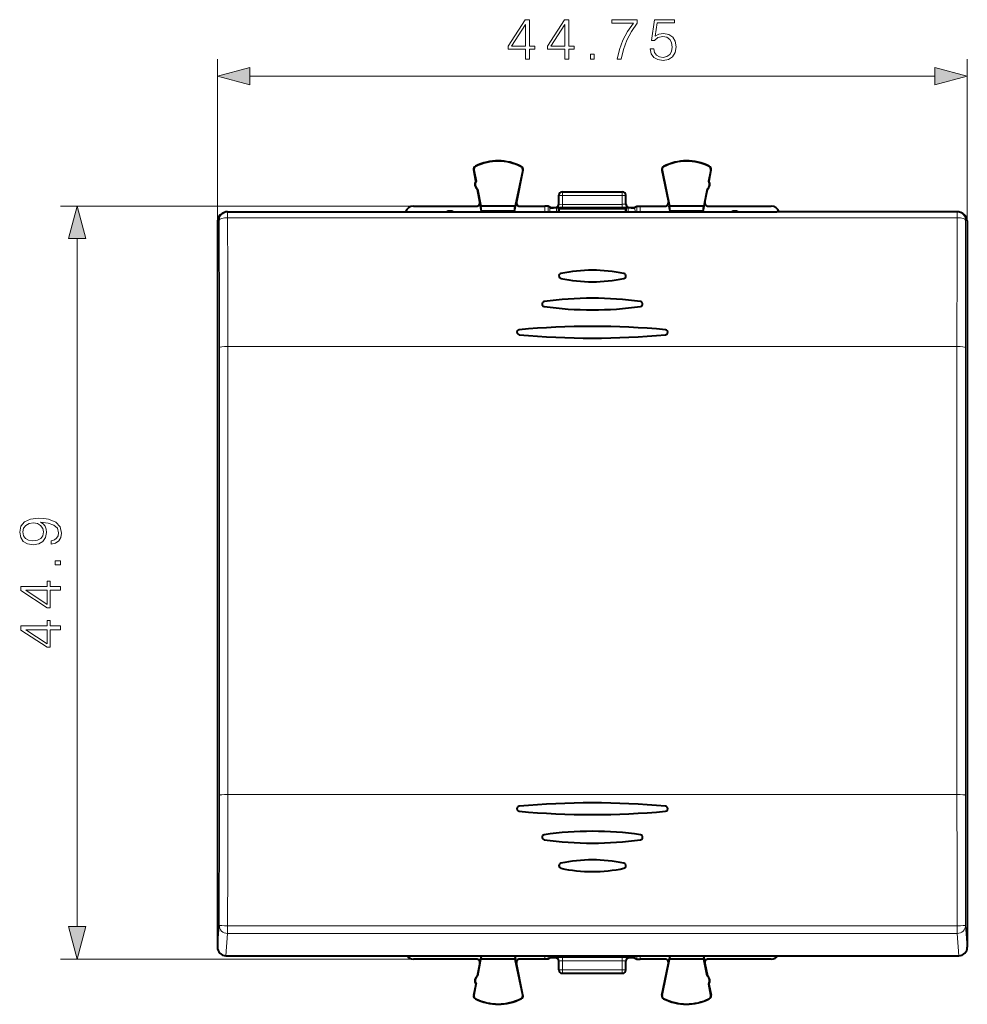
# Model space of a CAD drawing. Extents: x 0 to 420, y 0 to 297.
# Drawn here: x 125 to 181, y 116 to 175 of the extents above; entities that cross this region are included whole.
import ezdxf

# ---------------------------------------------------------------- set-up
doc = ezdxf.new("R2010")
doc.units = 0

msp = doc.modelspace()

# ---------------------------------------------------------------- linework, layer by layer
at = {"color": 7, "lineweight": 18}
for p, q in [((136.425018, 163.03743), (136.425018, 172.680344)), ((181.175018, 163.03743), (181.175018, 172.680344)), ((138.356857, 171.680344), (179.243164, 171.680344)), ((151.829422, 166.286499), (151.822327, 166.300522)), ((154.547256, 166.272873), (154.554474, 166.286819)), ((163.052765, 166.272873), (163.045547, 166.286819)), ((165.770599, 166.286499), (165.777695, 166.300522)), ((151.731506, 166.087402), (151.716064, 166.084442)), ((154.643021, 166.072113), (154.658417, 166.068939)), ((162.957001, 166.072113), (162.941605, 166.068939)), ((165.86853, 166.087402), (165.883957, 166.084442)), ((156.800018, 164.572876), (156.822952, 164.561401)), ((156.822952, 164.036179), (156.822952, 164.561401)), ((157.022827, 164.561401), (156.822952, 164.561401)), ((157.000015, 164.772781), (157.022827, 164.761383)), ((157.022827, 164.561401), (157.022827, 164.761383)), ((157.022827, 164.761383), (160.577194, 164.761383)), ((157.022827, 164.029434), (157.022827, 164.561401)), ((157.022827, 164.561401), (160.577194, 164.561401)), ((160.600006, 164.772781), (160.577194, 164.761383)), ((160.577194, 164.561401), (160.577194, 164.761383)), ((160.577194, 164.561401), (160.777069, 164.561401)), ((160.577194, 164.029434), (160.577194, 164.561401)), ((160.800018, 164.572876), (160.777069, 164.561401)), ((160.777069, 164.036179), (160.777069, 164.561401)), ((148.125, 163.922791), (127.053894, 163.922791)), ((155.953354, 163.922791), (155.953354, 163.589386)), ((156.153336, 163.921066), (156.153336, 163.589386)), ((156.600006, 163.847733), (156.623077, 163.836212)), ((156.800018, 164.047638), (156.822952, 164.036179)), ((157.022827, 164.029434), (157.022827, 163.829468)), ((160.577194, 164.029434), (157.022827, 164.029434)), ((160.577194, 163.829468), (157.022827, 163.829468)), ((160.577194, 164.029434), (160.577194, 163.829468)), ((160.800018, 164.047638), (160.777069, 164.036179)), ((161.000015, 163.847733), (160.976944, 163.836212)), ((161.446701, 163.921066), (161.446701, 163.589386)), ((161.646667, 163.922791), (161.646667, 163.589386)), ((137.030243, 163.589386), (137.030243, 163.231339)), ((150.271515, 163.622787), (150.300018, 163.622284)), ((150.328506, 163.622787), (150.300018, 163.622284)), ((156.256424, 163.589386), (156.256744, 163.804474)), ((156.656403, 163.589386), (156.656754, 163.811371)), ((160.943619, 163.589386), (160.943268, 163.811371)), ((161.343613, 163.589386), (161.343277, 163.804474)), ((167.271515, 163.622787), (167.300018, 163.622284)), ((167.328506, 163.622787), (167.300018, 163.622284)), ((180.569778, 163.589386), (180.569778, 163.231339)), ((136.425018, 163.03743), (136.530319, 163.090378)), ((137.030243, 163.231339), (147.793137, 163.231339)), ((147.793137, 163.231354), (169.806885, 163.231354)), ((180.569778, 163.231339), (169.806885, 163.231339)), ((181.175018, 163.03743), (181.069702, 163.090378)), ((128.053894, 120.954636), (128.053894, 161.990936)), ((136.542114, 155.492981), (136.542114, 128.784698)), ((137.042038, 155.548599), (137.042038, 128.840317)), ((137.042038, 155.548599), (147.787186, 155.548599)), ((169.812851, 155.548599), (147.787186, 155.548599)), ((169.812851, 155.548599), (180.557983, 155.548599)), ((180.557983, 155.548599), (180.557983, 128.840317)), ((181.057907, 155.492981), (181.057907, 128.784698)), ((137.042038, 128.840317), (147.787186, 128.840317)), ((169.812851, 128.840317), (147.787186, 128.840317)), ((169.812851, 128.840317), (180.557983, 128.840317)), ((136.425018, 119.721352), (136.530319, 121.034401)), ((137.030243, 121.002945), (147.793137, 121.002945)), ((137.030243, 120.545265), (137.030243, 121.002945)), ((147.793137, 121.00293), (169.806885, 121.00293)), ((180.569778, 121.002945), (169.806885, 121.002945)), ((180.569778, 120.545265), (180.569778, 121.002945)), ((181.175018, 119.721352), (181.069702, 121.034401)), ((136.924179, 119.22274), (137.030243, 120.545265)), ((137.030243, 120.545265), (147.793137, 120.545265)), ((147.793137, 120.545265), (169.806885, 120.545265)), ((180.569778, 120.545265), (169.806885, 120.545265)), ((180.675842, 119.22274), (180.569778, 120.545265)), ((155.953354, 119.22274), (155.953354, 119.022789)), ((156.153336, 119.22274), (156.153336, 119.024498)), ((156.256622, 119.22274), (156.256744, 119.141106)), ((156.656616, 119.22274), (156.656754, 119.134209)), ((160.943405, 119.22274), (160.943268, 119.134209)), ((161.343399, 119.22274), (161.343277, 119.141106)), ((161.446701, 119.22274), (161.446701, 119.024498)), ((161.646667, 119.22274), (161.646667, 119.022789)), ((148.125, 119.022789), (127.053894, 119.022789)), ((156.600006, 119.097839), (156.623077, 119.109367)), ((156.800018, 118.897926), (156.822952, 118.909393)), ((156.822952, 118.384163), (156.822952, 118.909393)), ((160.577194, 119.116104), (157.022827, 119.116104)), ((157.022827, 119.116104), (157.022827, 118.916138)), ((160.577194, 118.916138), (157.022827, 118.916138)), ((157.022827, 118.384163), (157.022827, 118.916138)), ((160.577194, 119.116104), (160.577194, 118.916138)), ((160.577194, 118.384163), (160.577194, 118.916138)), ((160.800018, 118.897926), (160.777069, 118.909393)), ((160.777069, 118.384163), (160.777069, 118.909393)), ((161.000015, 119.097839), (160.976944, 119.109367)), ((156.800018, 118.372696), (156.822952, 118.384163)), ((157.022827, 118.384163), (156.822952, 118.384163)), ((157.000015, 118.172783), (157.022827, 118.184189)), ((157.022827, 118.384163), (157.022827, 118.184189)), ((157.022827, 118.384163), (160.577194, 118.384163)), ((157.022827, 118.184189), (160.577194, 118.184189)), ((160.577194, 118.384163), (160.577194, 118.184189)), ((160.577194, 118.384163), (160.777069, 118.384163)), ((160.600006, 118.172783), (160.577194, 118.184189)), ((160.800018, 118.372696), (160.777069, 118.384163)), ((151.731506, 116.858177), (151.716064, 116.86113)), ((154.643021, 116.873466), (154.658417, 116.876625)), ((162.957001, 116.873466), (162.941605, 116.876625)), ((165.86853, 116.858177), (165.883957, 116.86113)), ((151.829422, 116.659073), (151.822327, 116.64505)), ((154.547256, 116.672699), (154.554474, 116.658752)), ((163.052765, 116.672699), (163.045547, 116.658752)), ((165.770599, 116.659073), (165.777695, 116.64505))]:
    msp.add_line(p, q, dxfattribs=at)
at = {"color": 7, "lineweight": 40}
for p, q in [((151.844284, 165.413895), (151.716064, 166.084442)), ((151.731506, 166.087402), (151.859711, 165.41684)), ((154.643021, 166.072113), (154.201172, 163.922791)), ((154.658417, 166.068939), (154.266602, 164.163025)), ((162.941605, 166.068939), (163.33342, 164.163025)), ((162.957001, 166.072113), (163.398849, 163.922791)), ((165.86853, 166.087402), (165.740311, 165.41684)), ((165.755737, 165.413895), (165.883957, 166.084442)), ((151.859711, 165.41684), (151.844284, 165.413895)), ((165.740311, 165.41684), (165.755737, 165.413895)), ((151.953613, 164.925735), (151.938171, 164.922791)), ((152.083954, 164.160309), (151.938171, 164.922791)), ((151.953613, 164.925735), (152.14537, 163.922791)), ((156.800018, 164.047638), (156.800018, 164.572876)), ((157.000015, 164.772781), (160.600006, 164.772781)), ((160.800018, 164.047638), (160.800018, 164.572876)), ((165.646423, 164.925735), (165.454651, 163.922791)), ((165.516068, 164.160309), (165.66185, 164.922791)), ((165.646423, 164.925735), (165.66185, 164.922791)), ((148.125, 163.922791), (151.887512, 163.922791)), ((152.129379, 163.922791), (152.083954, 164.160309)), ((152.186737, 163.622787), (152.129379, 163.922791)), ((154.201172, 163.922791), (152.14537, 163.922791)), ((152.186737, 163.622787), (152.14537, 163.922791)), ((154.155548, 163.622787), (154.201172, 163.922791)), ((154.155548, 163.622787), (154.217209, 163.922791)), ((154.266602, 164.163025), (154.217209, 163.922791)), ((154.462509, 163.922791), (155.953354, 163.922791)), ((156.153152, 163.921112), (155.953354, 163.922791)), ((156.300018, 163.847733), (156.153336, 163.921066)), ((156.256744, 163.804474), (156.300018, 163.847733)), ((156.300018, 163.847733), (156.600006, 163.847733)), ((161.000015, 163.847733), (161.300018, 163.847733)), ((161.300018, 163.847733), (161.446701, 163.921066)), ((161.343277, 163.804474), (161.300018, 163.847733)), ((161.446869, 163.921112), (161.646667, 163.922791)), ((161.646667, 163.922791), (163.137512, 163.922791)), ((163.33342, 164.163025), (163.382812, 163.922791)), ((163.444489, 163.622787), (163.382812, 163.922791)), ((165.454651, 163.922791), (163.398849, 163.922791)), ((163.444489, 163.622787), (163.398849, 163.922791)), ((165.413284, 163.622787), (165.454651, 163.922791)), ((165.413284, 163.622787), (165.470642, 163.922791)), ((165.470642, 163.922791), (165.516068, 164.160309)), ((165.712509, 163.922791), (169.475037, 163.922791)), ((136.6996, 163.482788), (136.805649, 163.536102)), ((137.030243, 163.589386), (147.793137, 163.589386)), ((147.793137, 163.589386), (169.806885, 163.589386)), ((150.328506, 163.622787), (150.271515, 163.622787)), ((154.155548, 163.622787), (152.186737, 163.622787)), ((160.943268, 163.811371), (156.656754, 163.811371)), ((156.800018, 163.589386), (156.800018, 163.772781)), ((156.800018, 163.772781), (160.800018, 163.772781)), ((156.800018, 163.772781), (156.806061, 163.589386)), ((160.800018, 163.772781), (160.793961, 163.589386)), ((160.800018, 163.589386), (160.800018, 163.772781)), ((165.413284, 163.622787), (163.444489, 163.622787)), ((167.328506, 163.622787), (167.271515, 163.622787)), ((180.569778, 163.589386), (169.806885, 163.589386)), ((180.900421, 163.482788), (180.794373, 163.536102)), ((136.425018, 163.03743), (136.425018, 119.721352)), ((181.175018, 163.03743), (181.175018, 119.721352)), ((136.924179, 119.22274), (180.675842, 119.22274)), ((152.167603, 119.22274), (152.129379, 119.022789)), ((152.172943, 119.22274), (152.14537, 119.022789)), ((154.170761, 119.22274), (154.201172, 119.022789)), ((154.176102, 119.22274), (154.217209, 119.022789)), ((156.800018, 119.172783), (156.800018, 119.22274)), ((156.800018, 119.172783), (156.801666, 119.22274)), ((160.800018, 119.172783), (160.79837, 119.22274)), ((160.800018, 119.172783), (160.800018, 119.22274)), ((163.42392, 119.22274), (163.382812, 119.022789)), ((163.42926, 119.22274), (163.398849, 119.022789)), ((165.427094, 119.22274), (165.454651, 119.022789)), ((165.432419, 119.22274), (165.470642, 119.022789)), ((151.887512, 119.022789), (148.125, 119.022789)), ((152.083954, 118.785255), (151.938171, 118.022789)), ((151.953613, 118.019836), (152.14537, 119.022789)), ((152.129379, 119.022789), (152.083954, 118.785255)), ((154.201172, 119.022789), (152.14537, 119.022789)), ((154.643021, 116.873466), (154.201172, 119.022789)), ((154.266602, 118.782539), (154.217209, 119.022789)), ((154.658417, 116.876625), (154.266602, 118.782539)), ((155.953354, 119.022789), (154.462509, 119.022789)), ((156.153152, 119.02446), (155.953354, 119.022789)), ((156.300018, 119.097839), (156.153336, 119.024498)), ((156.256744, 119.141106), (156.300018, 119.097839)), ((156.600006, 119.097839), (156.300018, 119.097839)), ((160.943268, 119.134209), (156.656754, 119.134209)), ((156.800018, 119.172783), (160.800018, 119.172783)), ((156.800018, 118.372696), (156.800018, 118.897926)), ((160.800018, 118.372696), (160.800018, 118.897926)), ((161.300018, 119.097839), (161.000015, 119.097839)), ((161.343277, 119.141106), (161.300018, 119.097839)), ((161.300018, 119.097839), (161.446701, 119.024498)), ((161.446869, 119.02446), (161.646667, 119.022789)), ((163.137512, 119.022789), (161.646667, 119.022789)), ((162.941605, 116.876625), (163.33342, 118.782539)), ((162.957001, 116.873466), (163.398849, 119.022789)), ((163.33342, 118.782539), (163.382812, 119.022789)), ((165.454651, 119.022789), (163.398849, 119.022789)), ((165.646423, 118.019836), (165.454651, 119.022789)), ((165.470642, 119.022789), (165.516068, 118.785255)), ((165.516068, 118.785255), (165.66185, 118.022789)), ((169.475037, 119.022789), (165.712509, 119.022789)), ((157.000015, 118.172783), (160.600006, 118.172783)), ((151.844284, 117.531685), (151.716064, 116.86113)), ((151.731506, 116.858177), (151.859711, 117.528732)), ((151.859711, 117.528732), (151.844284, 117.531685)), ((151.953613, 118.019836), (151.938171, 118.022789)), ((165.646423, 118.019836), (165.66185, 118.022789)), ((165.740311, 117.528732), (165.755737, 117.531685)), ((165.86853, 116.858177), (165.740311, 117.528732)), ((165.755737, 117.531685), (165.883957, 116.86113))]:
    msp.add_line(p, q, dxfattribs=at)
at = {"color": 7, "lineweight": 18}
for points in [[(154.813232, 172.680344), (155.042709, 172.680344), (155.042709, 173.281876), (155.362595, 173.281876), (155.362595, 173.466156), (155.042709, 173.466156), (155.042709, 175.04126), (154.795837, 175.04126), (153.766632, 173.466156), (153.766632, 173.281876), (154.813232, 173.281876)], [(157.16301, 172.680344), (157.392502, 172.680344), (157.392502, 173.281876), (157.712387, 173.281876), (157.712387, 173.466156), (157.392502, 173.466156), (157.392502, 175.04126), (157.14563, 175.04126), (156.116425, 173.466156), (156.116425, 173.281876), (157.16301, 173.281876)], [(160.284012, 172.680344), (160.527405, 172.680344), (160.656067, 173.271439), (160.854248, 173.827774), (161.128937, 174.342377), (161.480118, 174.829163), (161.480118, 175.04126), (159.967606, 175.04126), (159.967606, 174.836121), (161.247162, 174.836121), (160.89946, 174.345856), (160.621292, 173.824295), (160.416138, 173.267975)], [(162.244385, 173.306213), (162.306961, 173.014145), (162.466904, 172.79509), (162.703354, 172.659485), (163.016281, 172.610809), (163.343124, 172.669922), (163.589996, 172.826385), (163.749939, 173.0802), (163.805573, 173.420959), (163.749939, 173.751282), (163.596954, 174.005096), (163.35704, 174.165039), (163.047577, 174.224152), (162.758987, 174.182434), (162.550354, 174.067688), (162.668579, 174.856979), (163.694305, 174.856979), (163.694305, 175.04126), (162.505157, 175.04126), (162.320877, 173.799957), (162.512115, 173.799957), (162.713776, 173.97728), (163.009338, 174.039871), (163.242294, 173.994675), (163.419617, 173.869492), (163.527405, 173.671295), (163.569138, 173.410522), (163.530884, 173.14975), (163.423096, 172.958511), (163.249252, 172.836807), (163.023239, 172.79509), (162.797226, 172.829865), (162.626862, 172.934174), (162.515594, 173.094116), (162.470383, 173.306213)], [(154.813232, 173.466156), (153.97525, 173.466156), (154.813232, 174.75267)], [(157.16301, 173.466156), (156.325043, 173.466156), (157.16301, 174.75267)], [(158.685272, 172.680344), (158.914749, 172.680344), (158.914749, 172.989807), (158.685272, 172.989807)], [(138.356857, 172.197983), (136.425018, 171.680344), (138.356857, 171.162704)], [(179.243164, 171.162704), (181.175018, 171.680344), (179.243164, 172.197983)], [(128.571533, 161.990936), (128.053894, 163.922791), (127.536255, 161.990936)], [(126.507996, 143.968262), (126.507996, 143.756165), (126.768776, 143.822235), (126.963493, 143.961304), (127.081711, 144.162979), (127.123436, 144.427231), (127.036507, 144.806229), (126.779205, 145.084396), (126.348053, 145.254776), (126.073364, 145.296494), (125.753479, 145.313889), (125.266693, 145.258255), (124.912033, 145.098312), (124.696457, 144.834045), (124.623436, 144.479385), (124.682541, 144.166458), (124.839012, 143.930023), (125.092834, 143.780502), (125.419678, 143.728348), (125.760429, 143.777023), (126.014252, 143.926544), (126.174202, 144.156021), (126.229836, 144.458527), (126.208969, 144.660202), (126.135956, 144.830566), (126.02121, 144.96965), (125.861267, 145.077438), (126.330666, 145.025284), (126.667938, 144.903595), (126.873085, 144.708878), (126.939148, 144.444626), (126.911331, 144.260345), (126.827888, 144.117783), (126.695755, 144.020416)], [(125.409248, 143.964783), (125.155426, 143.996078), (124.964188, 144.100388), (124.849442, 144.263809), (124.807716, 144.49678), (124.852921, 144.715836), (124.981567, 144.882721), (125.183243, 144.990524), (125.444016, 145.028763), (125.687408, 144.987045), (125.875175, 144.875778), (126.003822, 144.705399), (126.045547, 144.489822), (126.003822, 144.267288), (125.882126, 144.100388), (125.683937, 143.999557)], [(127.053894, 142.532944), (127.053894, 142.762421), (126.744438, 142.762421), (126.744438, 142.532944)], [(127.053894, 141.010681), (127.053894, 141.240173), (126.452362, 141.240173), (126.452362, 141.560059), (126.268082, 141.560059), (126.268082, 141.240173), (124.692978, 141.240173), (124.692978, 140.993301), (126.268082, 139.964096), (126.452362, 139.964096), (126.452362, 141.010681)], [(126.268082, 141.010681), (126.268082, 140.172714), (124.981567, 141.010681)], [(127.053894, 138.660889), (127.053894, 138.890381), (126.452362, 138.890381), (126.452362, 139.210266), (126.268082, 139.210266), (126.268082, 138.890381), (124.692978, 138.890381), (124.692978, 138.643509), (126.268082, 137.614304), (126.452362, 137.614304), (126.452362, 138.660889)], [(126.268082, 138.660889), (126.268082, 137.822922), (124.981567, 138.660889)], [(127.536255, 120.954636), (128.053894, 119.022789), (128.571533, 120.954636)]]:
    msp.add_lwpolyline(points, close=True, dxfattribs=at)
at = {"color": 7, "lineweight": 40}
for centre, radius, start, end in [((151.912506, 166.122009), 0.2, 116.800989, 190.824178), ((151.912521, 166.121994), 0.184299, 116.802819, 190.821678), ((153.175018, 163.622787), 3, 62.624413, 116.800989), ((153.175018, 163.622772), 2.984294, 62.624454, 116.800948), ((154.462494, 166.109222), 0.184299, 348.384979, 62.621927), ((154.462509, 166.109222), 0.2, 348.383145, 62.624413), ((163.137512, 166.109222), 0.2, 117.375585, 191.616849), ((163.137527, 166.109222), 0.184299, 117.378071, 191.615019), ((164.425018, 163.622787), 3, 63.199016, 117.375585), ((164.425018, 163.622772), 2.984294, 63.199057, 117.375544), ((165.6875, 166.121994), 0.184299, 349.178322, 63.197172), ((165.687515, 166.122009), 0.2, 349.175824, 63.199016), ((152.149063, 165.217636), 0.3625, 147.221353, 234.426999), ((152.16449, 165.220581), 0.362499, 147.234618, 234.426112), ((165.435532, 165.220581), 0.362499, 305.573887, 32.765381), ((165.450958, 165.217636), 0.3625, 305.573006, 32.778645), ((156.999954, 164.57283), 0.199945, 89.982695, 179.986345), ((160.600067, 164.57283), 0.199945, 0.013652, 90.017303), ((148.124985, 163.422821), 0.499971, 89.998957, 160.538788), ((151.887543, 164.122772), 0.199976, 269.992655, 10.822506), ((154.462479, 164.122772), 0.199976, 168.384749, 270.007531), ((156.600067, 164.047699), 0.199956, 269.985552, 359.994218), ((160.999969, 164.047699), 0.199956, 180.005787, 270.01445), ((163.137543, 164.122772), 0.199976, 269.992471, 11.615246), ((165.712479, 164.122772), 0.199976, 169.177488, 270.007347), ((169.475037, 163.422821), 0.499971, 19.461215, 90.001041), ((136.92337, 163.037491), 0.49835, 116.68049, 180.007071), ((137.030334, 163.089279), 0.500111, 90.010466, 112.475341), ((150.26825, 163.255081), 0.367619, 89.488947, 114.513005), ((150.331787, 163.255081), 0.367619, 65.486993, 90.511051), ((156.549286, 156.567032), 7.244364, 89.150102, 92.311796), ((161.050735, 156.567032), 7.244364, 87.688202, 90.849903), ((167.26825, 163.255081), 0.367619, 89.488947, 114.513005), ((167.331787, 163.255081), 0.367619, 65.486993, 90.511051), ((180.569687, 163.089279), 0.500111, 67.524664, 89.989532), ((180.676666, 163.037491), 0.49835, 359.992929, 63.319508), ((156.946747, 159.757843), 0.146606, 142.179963, 258.696041), ((156.946747, 159.757843), 0.146606, 142.179963, 258.696041), ((156.949249, 159.754761), 0.150312, 102.018718, 141.839151), ((156.949249, 159.754761), 0.150312, 102.018718, 141.839151), ((158.800018, 151.139069), 8.962587, 77.878186, 102.121819), ((158.800018, 151.139069), 8.962587, 77.878186, 102.121819), ((160.653275, 159.757843), 0.146606, 281.303954, 37.820035), ((160.653275, 159.757843), 0.146606, 281.303954, 37.820035), ((160.650772, 159.754761), 0.150312, 38.160851, 77.981287), ((160.650772, 159.754761), 0.150312, 38.160851, 77.981287), ((158.800018, 168.364914), 8.951244, 257.862608, 282.137394), ((158.800018, 168.364914), 8.951244, 257.862608, 282.137394), ((155.947739, 158.083405), 0.147598, 142.140854, 262.74717), ((155.947739, 158.083405), 0.147598, 142.140854, 262.74717), ((155.949554, 158.080933), 0.150414, 97.82856, 141.819985), ((155.949554, 158.080933), 0.150414, 97.82856, 141.819985), ((158.800018, 137.593597), 20.835112, 82.07979, 97.920208), ((158.800018, 137.593597), 20.835112, 82.07979, 97.920208), ((161.652298, 158.083405), 0.147598, 277.252825, 37.859148), ((161.652298, 158.083405), 0.147598, 277.252825, 37.859148), ((161.650467, 158.080933), 0.150414, 38.180013, 82.171438), ((161.650467, 158.080933), 0.150414, 38.180013, 82.171438), ((158.800018, 178.546371), 20.808658, 262.069663, 277.930339), ((158.800018, 178.546371), 20.808658, 262.069663, 277.930339), ((154.448563, 156.401642), 0.148463, 142.082196, 265.247552), ((154.448563, 156.401642), 0.148463, 142.082196, 265.247552), ((154.449738, 156.399902), 0.150351, 95.149992, 141.835804), ((154.449738, 156.399902), 0.150351, 95.149992, 141.835804), ((158.800018, 203.990692), 47.936241, 264.776979, 275.223016), ((158.800018, 203.990692), 47.936241, 264.776979, 275.223016), ((158.800018, 108.751381), 47.997071, 84.783616, 95.216382), ((158.800018, 108.751381), 47.997071, 84.783616, 95.216382), ((163.151459, 156.401642), 0.148463, 274.752443, 37.917809), ((163.151459, 156.401642), 0.148463, 274.752443, 37.917809), ((163.150284, 156.399902), 0.150351, 38.164194, 84.850006), ((163.150284, 156.399902), 0.150351, 38.164194, 84.850006), ((154.44931, 127.985466), 0.149246, 142.035478, 264.984808), ((154.44931, 127.985466), 0.149246, 142.035478, 264.984808), ((154.449875, 127.984581), 0.150182, 95.206403, 141.904884), ((154.449875, 127.984581), 0.150182, 95.206403, 141.904884), ((158.800018, 80.544495), 47.789312, 84.760879, 95.23912), ((158.800018, 80.544495), 47.789312, 84.760879, 95.23912), ((163.150726, 127.985466), 0.149246, 275.015194, 37.964517), ((163.150726, 127.985466), 0.149246, 275.015194, 37.964517), ((163.150146, 127.984581), 0.150182, 38.095117, 84.793595), ((163.150146, 127.984581), 0.150182, 38.095117, 84.793595), ((158.800018, 175.365799), 47.72901, 264.754241, 275.24576), ((158.800018, 175.365799), 47.72901, 264.754241, 275.24576), ((155.950043, 126.289055), 0.150026, 141.975577, 261.961896), ((155.950043, 126.289055), 0.150026, 141.975577, 261.961896), ((155.949997, 126.289032), 0.150004, 98.023637, 141.959239), ((155.949997, 126.289032), 0.150004, 98.023637, 141.959239), ((158.800018, 106.070168), 20.568751, 81.976559, 98.023439), ((158.800018, 106.070168), 20.568751, 81.976559, 98.023439), ((161.649979, 126.289055), 0.150026, 278.038106, 38.024428), ((161.649979, 126.289055), 0.150026, 278.038106, 38.024428), ((161.650024, 126.289032), 0.150004, 38.040756, 81.976361), ((161.650024, 126.289032), 0.150004, 38.040756, 81.976361), ((158.800018, 146.481888), 20.542979, 261.966431, 278.03357), ((158.800018, 146.481888), 20.542979, 261.966431, 278.03357), ((156.950882, 124.585342), 0.150896, 141.843754, 257.390901), ((156.950882, 124.585342), 0.150896, 141.843754, 257.390901), ((156.95018, 124.586098), 0.149912, 102.412191, 141.904639), ((156.95018, 124.586098), 0.149912, 102.412191, 141.904639), ((158.800018, 116.162102), 8.774625, 77.614465, 102.38554), ((158.800018, 116.162102), 8.774625, 77.614465, 102.38554), ((160.649841, 124.586098), 0.149912, 38.095363, 77.587814), ((160.649841, 124.586098), 0.149912, 38.095363, 77.587814), ((160.649139, 124.585342), 0.150896, 282.6091, 38.15624), ((160.649139, 124.585342), 0.150896, 282.6091, 38.15624), ((158.800018, 132.997467), 8.763771, 257.598901, 282.401101), ((158.800018, 132.997467), 8.763771, 257.598901, 282.401101), ((136.923645, 119.721466), 0.498667, 180.013027, 270.060308), ((148.124985, 119.522758), 0.499975, 216.874848, 270.000831), ((169.475037, 119.522758), 0.499975, 269.999164, 323.125154), ((180.676376, 119.721466), 0.498667, 269.939694, 359.986971), ((151.887543, 118.822807), 0.199976, 349.177494, 90.007345), ((154.462479, 118.822807), 0.199976, 89.992469, 191.615251), ((156.549286, 126.37854), 7.244364, 267.688204, 270.849898), ((156.600067, 118.897881), 0.199947, 0.014082, 90.034065), ((160.999954, 118.897881), 0.199947, 89.965934, 179.985921), ((161.050735, 126.37854), 7.244364, 269.150097, 272.311798), ((163.137543, 118.822807), 0.199976, 348.384754, 90.007529), ((165.712479, 118.822807), 0.199976, 89.992653, 190.822512), ((156.999954, 118.372742), 0.199945, 180.013655, 270.017305), ((160.600067, 118.372742), 0.199945, 269.982697, 359.986348), ((152.149063, 117.727936), 0.3625, 125.573001, 212.778647), ((152.16449, 117.724991), 0.362499, 125.573888, 212.765382), ((165.435532, 117.724991), 0.362499, 327.234619, 54.426113), ((165.450958, 117.727936), 0.3625, 327.221355, 54.426994), ((151.912506, 116.82357), 0.2, 169.175822, 243.199011), ((151.912521, 116.82357), 0.184299, 169.178322, 243.197181), ((154.462494, 116.836357), 0.184299, 297.378073, 11.615021), ((154.462509, 116.836357), 0.2, 297.375587, 11.616855), ((163.137512, 116.836357), 0.2, 168.383151, 242.624415), ((163.137527, 116.836357), 0.184299, 168.384981, 242.621929), ((165.6875, 116.82357), 0.184299, 296.802828, 10.821678), ((165.687515, 116.82357), 0.2, 296.800984, 10.824176), ((153.175018, 119.322784), 3, 243.199011, 297.375587), ((153.175018, 119.322792), 2.984294, 243.199052, 297.375546), ((164.425018, 119.322784), 3, 242.624415, 296.800984), ((164.425018, 119.322792), 2.984294, 242.624456, 296.800943)]:
    msp.add_arc(centre, radius, start, end, dxfattribs=at)
at = {"color": 7, "lineweight": 18}
for centre, radius, start, end in [((156.912842, 170.890747), 7.061326, 267.647844, 270.892348), ((156.969177, 165.85701), 1.827596, 265.408519, 271.681474), ((160.68718, 170.890732), 7.061303, 269.107647, 272.352158), ((160.629532, 165.909317), 1.87989, 268.405135, 274.495635), ((-2275.20459, 155.559372), 2411.746687, 359.998423, 0.178914), ((-2329.188232, 155.615723), 2466.230309, 359.99844, 0.176927), ((2646.78833, 155.615723), 2466.230332, 179.823076, 180.001566), ((2592.804688, 155.559372), 2411.746622, 179.821081, 180.00158), ((-2423.857422, 128.805496), 2560.399594, 359.826101, 359.999535), ((-2481.199219, 128.861343), 2618.241381, 359.828032, 359.99954), ((2798.798828, 128.861343), 2618.240855, 180.000459, 180.171965), ((2741.45752, 128.805496), 2560.399529, 180.000459, 180.173905), ((156.91806, 111.610634), 7.505485, 89.200194, 92.248842), ((156.970566, 117.034355), 1.881795, 88.408944, 94.492962), ((160.681976, 111.610672), 7.505446, 87.751149, 90.799818), ((160.630829, 117.089294), 1.826864, 85.406393, 91.681868)]:
    msp.add_arc(centre, radius, start, end, dxfattribs=at)
for centre, major_axis, ratio, start_param, end_param in [((157.022827, 164.561401), (0.089417, 0.178894), 0.999239, 0.46383034, 2.034017586), ((160.577194, 164.561401), (-0.089417, 0.178894), 0.999239, 4.249167721, 5.819354968), ((156.623077, 164.036179), (0.089417, 0.178894), 0.999239, 3.605422993, 5.17561024), ((160.976944, 164.036179), (-0.089417, 0.178894), 0.999239, 1.107575037, 2.67776231), ((137.030243, 163.089386), (0.224564, -0.446732), 0.999811, 3.141666152, 4.244686318), ((150.300018, 163.422318), (-0.003494, -0.199966), 0.707053, 3.16627471, 3.735429655), ((150.300018, 163.422318), (0.003494, -0.199966), 0.707053, 2.54775565, 3.116910597), ((167.300018, 163.422318), (-0.003494, -0.199966), 0.707053, 3.16627471, 3.735429655), ((167.300018, 163.422318), (0.003494, -0.199966), 0.707053, 2.54775565, 3.116910597), ((180.569778, 163.089386), (0.224564, 0.446732), 0.999811, 5.180091643, 6.283111809), ((137.030243, 163.089386), (0.5, 0.001579), 0.28391, 1.569899404, 3.123507292), ((180.569778, 163.089386), (0.5, -0.001579), 0.28391, 0.018085362, 1.571693249), ((137.042038, 155.492004), (-0.5, 0), 0.113203, 4.71238898, 6.265732015), ((180.557983, 155.492004), (0.5, 0), 0.113203, 0.017453293, 1.570796327), ((137.042038, 128.783707), (-0.5, 0), 0.113203, 4.71238898, 6.265732015), ((180.557983, 128.783707), (0.5, 0), 0.113203, 0.017453293, 1.570796327), ((137.030243, 121.033409), (-0.5, 0.001518), 0.06094, 0.017373382, 1.570981269), ((137.030243, 121.033409), (0.498398, -0.03997), 0.976149, 3.221549146, 4.790521199), ((180.569778, 121.033409), (0.498398, 0.03997), 0.976149, 4.634256762, 6.203228815), ((180.569778, 121.033409), (0.5, 0.001518), 0.060939, 4.712204041, 6.265811926), ((156.623077, 118.909393), (-0.089417, 0.178894), 0.999239, 4.249167721, 5.819354968), ((160.976944, 118.909393), (0.089417, 0.178894), 0.999239, 0.463830383, 2.034017572), ((157.022827, 118.384163), (0.089417, -0.178894), 0.999239, 4.249167721, 5.819354968), ((160.577194, 118.384163), (-0.089417, -0.178894), 0.999239, 0.46383034, 2.034017586)]:
    msp.add_ellipse(centre, major_axis=major_axis, ratio=ratio, start_param=start_param, end_param=end_param, dxfattribs=at)
at = {"color": 7, "lineweight": 40}
for centre, major_axis, start_param, end_param in [((137.030243, 163.089386), (0.224564, -0.446732), 3.067957279, 3.141666152), ((180.569778, 163.089386), (0.224564, 0.446732), 6.283111809, 6.356820682)]:
    msp.add_ellipse(centre, major_axis=major_axis, ratio=0.999811, start_param=start_param, end_param=end_param, dxfattribs=at)
at = {"color": 7, "lineweight": 18}
for points in [[(138.356857, 172.197983), (136.425018, 171.680344), (138.356857, 172.197983), (138.356857, 171.162704)], [(179.243164, 171.162704), (181.175018, 171.680344), (179.243164, 171.162704), (179.243164, 172.197983)], [(128.571533, 161.990936), (128.053894, 163.922791), (128.571533, 161.990936), (127.536255, 161.990936)], [(127.536255, 120.954636), (128.053894, 119.022789), (127.536255, 120.954636), (128.571533, 120.954636)]]:
    msp.add_solid(points, dxfattribs=at)

doc.saveas('drawing.dxf')
